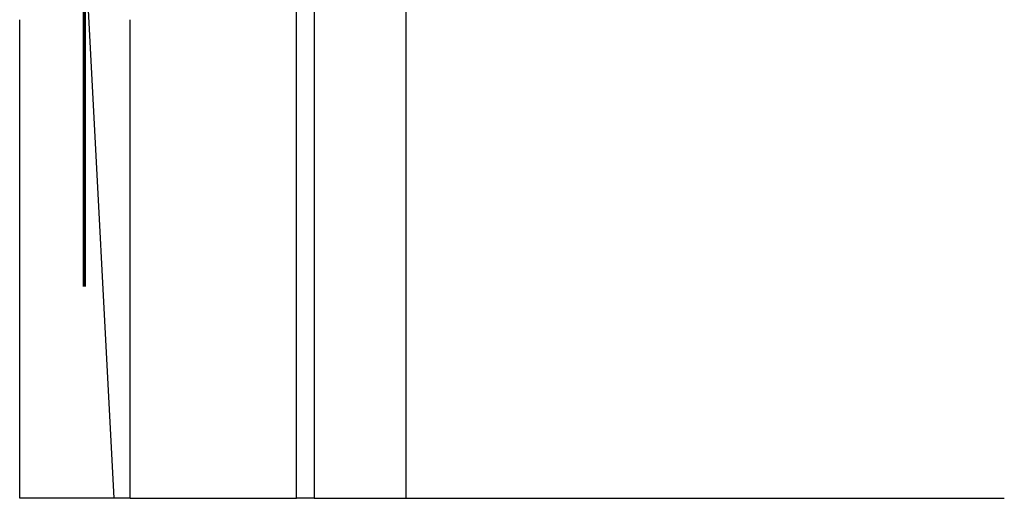
# Model space of a CAD drawing. Units: millimetres. Extents: x 393 to 697, y 10 to 220.
# Drawn here: x 505 to 526, y 76 to 87 of the extents above; entities that cross this region are included whole.
import ezdxf
from ezdxf.lldxf.tags import DXFTag

# ---------------------------------------------------------------- set-up
doc = ezdxf.new("R2010")
doc.units = ezdxf.units.MM
doc.layers.add('1', color=7, linetype='Continuous', true_color=0xffffff)
tags = doc.linetypes.add('DASHED', pattern=[25.72, 12.86, -12.86]).pattern_tags.tags
tags[6:7] = [DXFTag(74, 4), DXFTag(75, 0), DXFTag(340, '0'), DXFTag(46, 0.0), DXFTag(50, 0.0), DXFTag(44, 0.0), DXFTag(45, 0.0)]
tags[4:5] = [DXFTag(74, 4), DXFTag(75, 0), DXFTag(340, '0'), DXFTag(46, 0.0), DXFTag(50, 0.0), DXFTag(44, 0.0), DXFTag(45, 0.0)]

msp = doc.modelspace()

# ---------------------------------------------------------------- linework, layer by layer
at = {"layer": '1', "color": 7, "linetype": 'DASHED', "lineweight": 70}
msp.add_line((506.453, 104.819), (506.453, 81.019), dxfattribs=at)
at = {"layer": '1', "color": 7, "linetype": 'Continuous', "lineweight": 25}
for p, q in [((511.071, 76.419), (511.071, 90.319)), ((511.453, 90.319), (511.453, 76.419)), ((513.453, 76.419), (513.453, 90.319)), ((507.103, 76.419), (506.516, 87.618)), ((505.053, 76.419), (505.053, 86.818)), ((507.453, 76.419), (507.453, 86.818)), ((507.103, 76.419), (505.053, 76.419)), ((507.453, 76.419), (507.103, 76.419)), ((507.453, 76.419), (511.071, 76.419)), ((511.453, 76.419), (511.071, 76.419)), ((511.453, 76.419), (513.453, 76.419)), ((513.453, 76.419), (526.453, 76.419))]:
    msp.add_line(p, q, dxfattribs=at)

doc.saveas('drawing.dxf')
